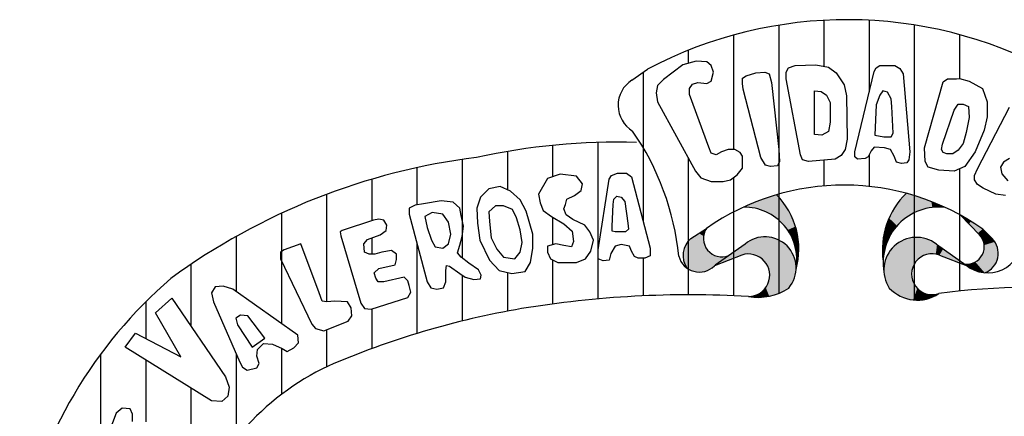
# Paper-space layout 'Layout1' of a CAD drawing. Extents: x -393 to 2997, y 753 to 1347.
# Drawn here: x 267 to 274, y 775 to 777 of the extents above; entities that cross this region are included whole.
import ezdxf

# ---------------------------------------------------------------- set-up
doc = ezdxf.new("R2010")
doc.units = 0
doc.layers.add('LEGENDA_BRASAO', color=171, linetype='CONTINUOUS')

psp = doc.layouts.get("Layout1")

# ---------------------------------------------------------------- linework, layer by layer
at = {"layer": 'LEGENDA_BRASAO'}
for p, q in [((272.0918, 777.2176), (272.0918, 775.4463)), ((272.3904, 777.2499), (272.3904, 776.9471)), ((272.6891, 777.2505), (272.6891, 776.7768)), ((272.9877, 777.2194), (272.9877, 775.4022)), ((271.7931, 777.1524), (271.7931, 776.3966)), ((273.2864, 777.1556), (273.2864, 776.8647)), ((271.4944, 777.052), (271.4944, 776.9662)), ((271.459, 776.9564), (271.3314, 776.8581)), ((271.5471, 776.9809), (271.459, 776.9564)), ((271.6163, 776.9763), (271.5471, 776.9809)), ((271.6455, 776.9517), (271.6163, 776.9763)), ((271.6604, 776.9072), (271.6455, 776.9517)), ((272.1564, 776.9369), (272.201, 776.9517)), ((272.201, 776.9517), (272.3384, 776.9564)), ((272.3384, 776.9564), (272.4219, 776.9415)), ((272.7366, 776.9369), (272.7612, 776.9517)), ((272.7612, 776.9517), (272.859, 776.9517)), ((272.859, 776.9517), (272.8933, 776.9318)), ((271.1219, 776.8551), (271.2253, 776.9279)), ((271.1958, 776.9071), (271.1958, 775.9251)), ((271.6455, 776.8484), (271.6604, 776.9072)), ((271.852, 776.8683), (271.8766, 776.8827)), ((271.8766, 776.8827), (271.9401, 776.9026)), ((271.9401, 776.9026), (271.9996, 776.9072)), ((271.9996, 776.9072), (272.0288, 776.8975)), ((272.0288, 776.8975), (272.0437, 776.8386)), ((272.1421, 776.9072), (272.1564, 776.9369)), ((272.1421, 776.8632), (272.1421, 776.9072)), ((272.4219, 776.9415), (272.4711, 776.9026)), ((272.4711, 776.9026), (272.5249, 776.8238)), ((272.5941, 776.3822), (272.7217, 776.9123)), ((272.7217, 776.9123), (272.7366, 776.9369)), ((272.8933, 776.9318), (272.9134, 776.8975)), ((272.9134, 776.8975), (272.9574, 776.3822)), ((271.2919, 776.8192), (271.2822, 776.77)), ((271.3314, 776.8581), (271.2919, 776.8192)), ((271.503, 776.7993), (271.523, 776.8289)), ((271.523, 776.8289), (271.5574, 776.8386)), ((271.5574, 776.8386), (271.6163, 776.8336)), ((271.6163, 776.8336), (271.6455, 776.8484)), ((271.852, 776.8336), (271.852, 776.8683)), ((271.8566, 776.7946), (271.852, 776.8336)), ((272.0437, 776.8386), (272.0929, 776.3966)), ((272.2354, 776.3623), (272.1421, 776.8632)), ((272.5249, 776.8238), (272.5398, 776.7501)), ((273.0558, 776.4067), (273.1789, 776.8437)), ((273.1789, 776.8437), (273.208, 776.8632)), ((273.208, 776.8632), (273.267, 776.8632)), ((273.267, 776.8632), (273.2871, 776.8648)), ((273.2871, 776.8648), (273.3505, 776.8484)), ((273.3505, 776.8484), (273.4392, 776.7993)), ((271.2822, 776.77), (271.2919, 776.7108)), ((271.503, 776.7599), (271.503, 776.7993)), ((271.6306, 776.4114), (271.503, 776.7599)), ((271.975, 776.3428), (271.8566, 776.7946)), ((272.3286, 776.4948), (272.3286, 776.7844)), ((272.3286, 776.7844), (272.3727, 776.7798)), ((272.3727, 776.7798), (272.407, 776.7552)), ((272.407, 776.7552), (272.4316, 776.7061)), ((272.5398, 776.7501), (272.5449, 776.4656)), ((272.7612, 776.7552), (272.7366, 776.6913)), ((272.7806, 776.7844), (272.7612, 776.7552)), ((272.8098, 776.7747), (272.7806, 776.7844)), ((272.8344, 776.7307), (272.8098, 776.7747)), ((273.4392, 776.7993), (273.4684, 776.7108)), ((271.2919, 776.7108), (271.5425, 776.2543)), ((272.4316, 776.7061), (272.4316, 776.5782)), ((272.7366, 776.6913), (272.7314, 776.5931)), ((272.8396, 776.6815), (272.8344, 776.7307)), ((273.2521, 776.657), (273.2767, 776.6964)), ((273.2767, 776.6964), (273.311, 776.6964)), ((273.311, 776.6964), (273.3453, 776.6815)), ((273.4684, 776.7108), (273.4684, 776.613)), ((272.8493, 776.5046), (272.8396, 776.6815)), ((273.1737, 776.4313), (273.2521, 776.657)), ((273.3453, 776.6815), (273.3505, 776.6079)), ((273.4049, 776.2691), (273.616, 776.6765)), ((272.4316, 776.5782), (272.4219, 776.5147)), ((272.7314, 776.5931), (272.7263, 776.4902)), ((273.3505, 776.6079), (273.331, 776.5096)), ((273.4684, 776.613), (273.4489, 776.5245)), ((272.3778, 776.4902), (272.3286, 776.4948)), ((272.4219, 776.5147), (272.3778, 776.4902)), ((272.7263, 776.4902), (272.7858, 776.48)), ((272.8344, 776.48), (272.8493, 776.5046)), ((273.331, 776.5096), (273.311, 776.436)), ((273.4489, 776.5245), (273.39, 776.3822)), ((270.5984, 776.4238), (270.5984, 776.217)), ((270.8971, 776.4433), (270.8971, 775.4095)), ((272.5449, 776.4656), (272.53, 776.3966)), ((272.7858, 776.48), (272.8344, 776.48)), ((273.1686, 776.3966), (273.1737, 776.4313)), ((273.311, 776.436), (273.2767, 776.3919)), ((270.2998, 776.3837), (270.2998, 776.1302)), ((271.6455, 776.372), (271.6306, 776.4114)), ((271.6798, 776.3623), (271.6455, 776.372)), ((271.7141, 776.3822), (271.6798, 776.3623)), ((271.7588, 776.3966), (271.7141, 776.3822)), ((271.8028, 776.3966), (271.7588, 776.3966)), ((271.8372, 776.3771), (271.8028, 776.3966)), ((271.852, 776.3525), (271.8372, 776.3771)), ((272.0929, 776.3966), (272.0975, 776.3182)), ((272.2497, 776.328), (272.2354, 776.3623)), ((272.53, 776.3966), (272.5054, 776.3576)), ((272.5941, 776.3475), (272.5941, 776.3822)), ((272.7022, 776.3868), (272.6822, 776.3475)), ((272.6891, 776.3609), (272.6891, 776.1525)), ((272.7217, 776.4114), (272.7022, 776.3868)), ((272.7904, 776.4067), (272.7217, 776.4114)), ((272.8298, 776.3966), (272.7904, 776.4067)), ((272.8544, 776.3525), (272.8298, 776.3966)), ((272.9574, 776.3822), (272.9523, 776.328)), ((273.0604, 776.3182), (273.0558, 776.4067)), ((273.1789, 776.3771), (273.1686, 776.3966)), ((273.2029, 776.3674), (273.1789, 776.3771)), ((273.2424, 776.3674), (273.2029, 776.3674)), ((273.2767, 776.3919), (273.2424, 776.3674)), ((273.39, 776.3822), (273.3213, 776.2839)), ((270.0011, 776.3312), (270.0011, 775.6802)), ((271.4944, 776.3419), (271.4944, 775.4366)), ((271.852, 776.3132), (271.852, 776.3525)), ((271.852, 776.2738), (271.852, 776.3132)), ((272.0042, 776.2937), (271.975, 776.3428)), ((272.0386, 776.2839), (272.0042, 776.2937)), ((272.0975, 776.3182), (272.0832, 776.2886)), ((272.2892, 776.3182), (272.2497, 776.328)), ((272.466, 776.3331), (272.2892, 776.3182)), ((272.3904, 776.3267), (272.3904, 776.1557)), ((272.5054, 776.3576), (272.466, 776.3331)), ((272.6136, 776.3331), (272.5941, 776.3475)), ((272.6628, 776.3377), (272.6136, 776.3331)), ((272.6822, 776.3475), (272.6628, 776.3377)), ((272.8693, 776.3132), (272.8544, 776.3525)), ((272.9036, 776.3034), (272.8693, 776.3132)), ((272.938, 776.3085), (272.9036, 776.3034)), ((272.9523, 776.328), (272.938, 776.3085)), ((273.0804, 776.2789), (273.0604, 776.3182)), ((273.5765, 776.3132), (273.557, 776.2789)), ((273.616, 776.3377), (273.5765, 776.3132)), ((269.7024, 776.2769), (269.7024, 776.0307)), ((270.6488, 776.2346), (270.5649, 776.2054)), ((270.7566, 776.2202), (270.6488, 776.2346)), ((270.9873, 776.2251), (271.0268, 776.2395)), ((271.0268, 776.2395), (271.0857, 776.2395)), ((271.0857, 776.2395), (271.1201, 776.2152)), ((271.5425, 776.2543), (271.5768, 776.2103)), ((271.7736, 776.1954), (271.8177, 776.2297)), ((271.8177, 776.2297), (271.852, 776.2738)), ((272.0832, 776.2886), (272.0386, 776.2839)), ((273.1491, 776.2594), (273.0804, 776.2789)), ((273.2521, 776.2543), (273.1491, 776.2594)), ((273.3213, 776.2839), (273.2521, 776.2543)), ((273.2864, 776.269), (273.2864, 775.4611)), ((273.3848, 776.2247), (273.4049, 776.2691)), ((273.557, 776.2789), (273.5668, 776.2348)), ((273.5668, 776.2348), (273.6062, 776.1904)), ((269.4038, 776.2004), (269.4038, 775.9267)), ((270.5649, 776.2054), (270.506, 776.1021)), ((270.7961, 776.1708), (270.7566, 776.2202)), ((270.7861, 776.1268), (270.7961, 776.1708)), ((270.8989, 775.734), (270.9728, 776.2004)), ((270.9728, 776.2004), (270.9873, 776.2251)), ((271.1201, 776.2152), (271.243, 775.7438)), ((271.5768, 776.2103), (271.6455, 776.1857)), ((271.6455, 776.1857), (271.7244, 776.1857)), ((271.7244, 776.1857), (271.7736, 776.1954)), ((271.7931, 776.2106), (271.7931, 775.4304)), ((273.3848, 776.1954), (273.3848, 776.2247)), ((273.4049, 776.1658), (273.3848, 776.1954)), ((273.4438, 776.1412), (273.4049, 776.1658)), ((269.1051, 776.1005), (269.1051, 775.3906)), ((270.1769, 776.1367), (270.123, 776.0824)), ((270.2508, 776.1511), (270.1769, 776.1367)), ((270.3192, 776.1219), (270.2508, 776.1511)), ((270.3831, 776.063), (270.3192, 776.1219)), ((270.506, 776.1021), (270.516, 776.0433)), ((270.7422, 776.0922), (270.7861, 776.1268)), ((273.5273, 776.1023), (273.4438, 776.1412)), ((273.5914, 776.0921), (273.5273, 776.1023)), ((269.7445, 776.0384), (269.6906, 776.0285)), ((269.8623, 776.0581), (269.7445, 776.0384)), ((269.9407, 776.0482), (269.8623, 776.0581)), ((269.9851, 776.0092), (269.9407, 776.0482)), ((270.123, 776.0824), (270.0985, 776.0087)), ((270.4226, 775.9894), (270.3831, 776.063)), ((270.516, 776.0433), (270.5354, 775.9939)), ((270.6733, 776.0038), (270.6827, 776.0334)), ((270.6827, 776.0334), (270.6927, 776.068)), ((270.6927, 776.068), (270.7422, 776.0922)), ((270.9923, 775.8911), (270.9973, 776.0334)), ((270.9973, 776.0334), (271.0023, 776.068)), ((271.0023, 776.068), (271.0218, 776.0873)), ((271.0218, 776.0873), (271.0512, 776.0824)), ((271.0512, 776.0824), (271.0762, 776.0532)), ((271.0762, 776.0532), (271.0957, 775.9108)), ((268.8064, 775.9753), (268.8064, 775.2459)), ((269.6906, 776.0285), (269.6511, 776.0092)), ((269.6511, 776.0092), (269.6511, 775.9697)), ((269.6511, 775.9697), (269.7689, 775.5229)), ((269.8034, 775.9795), (269.7545, 775.9549)), ((269.8723, 775.9697), (269.8034, 775.9795)), ((269.9112, 775.9158), (269.8723, 775.9697)), ((269.9951, 775.9598), (269.9851, 776.0092)), ((270.0985, 776.0087), (270.103, 775.9108)), ((270.2208, 776.0235), (270.1769, 775.9845)), ((270.1769, 775.9845), (270.1819, 775.9207)), ((270.2747, 776.0235), (270.2208, 776.0235)), ((270.3342, 775.9993), (270.2747, 776.0235)), ((270.3587, 775.945), (270.3342, 775.9993)), ((270.467, 775.8368), (270.4226, 775.9894)), ((270.5354, 775.9939), (270.5899, 775.9549)), ((270.6877, 775.9647), (270.6733, 776.0038)), ((269.4154, 775.9306), (269.2087, 775.8619)), ((269.4499, 775.9355), (269.4154, 775.9306)), ((269.4838, 775.9306), (269.4499, 775.9355)), ((269.5038, 775.896), (269.4838, 775.9306)), ((269.7545, 775.9549), (269.7689, 775.8812)), ((269.9262, 775.8372), (269.9112, 775.9158)), ((270.0096, 775.8911), (269.9951, 775.9598)), ((270.103, 775.9108), (270.118, 775.7977)), ((270.1819, 775.9207), (270.1914, 775.8125)), ((270.3831, 775.8668), (270.3587, 775.945)), ((270.5899, 775.9549), (270.6733, 775.9059)), ((270.5984, 775.9498), (270.5984, 775.7673)), ((270.6733, 775.9059), (270.7272, 775.8565)), ((270.7322, 775.9351), (270.6877, 775.9647)), ((270.8105, 775.896), (270.7322, 775.9351)), ((271.0957, 775.9108), (271.1007, 775.8713)), ((273.4187, 775.8337), (273.293, 775.9621)), ((269.2087, 775.8619), (269.1942, 775.852)), ((269.1942, 775.852), (269.1992, 775.8273)), ((269.4593, 775.8323), (269.4988, 775.8619)), ((269.4988, 775.8619), (269.5038, 775.896)), ((269.7689, 775.8812), (269.7984, 775.7977)), ((270.0001, 775.8224), (270.0096, 775.8911)), ((270.3976, 775.7833), (270.3831, 775.8668)), ((270.7272, 775.8565), (270.7372, 775.7878)), ((270.845, 775.8516), (270.8105, 775.896)), ((270.8695, 775.7977), (270.845, 775.8516)), ((270.9923, 775.8565), (270.9923, 775.8911)), ((271.0123, 775.8516), (270.9923, 775.8565)), ((271.0807, 775.8516), (271.0123, 775.8516)), ((271.1007, 775.8713), (271.0807, 775.8516)), ((271.512, 775.8078), (271.6145, 775.8757)), ((273.4396, 775.8701), (273.5021, 775.8078)), ((268.5078, 775.8223), (268.5078, 775.4589)), ((268.9341, 775.7734), (268.8257, 775.734)), ((269.0564, 775.4493), (268.9341, 775.7734)), ((269.1992, 775.8273), (269.3315, 775.3806)), ((269.3515, 775.7734), (269.376, 775.8026)), ((269.3565, 775.7191), (269.3515, 775.7734)), ((269.376, 775.8026), (269.4593, 775.8323)), ((269.4038, 775.8125), (269.4038, 775.7047)), ((269.7024, 775.7751), (269.7024, 775.1819)), ((269.7984, 775.7977), (269.8228, 775.7537)), ((269.8723, 775.7438), (269.9112, 775.7734)), ((269.9112, 775.7734), (269.9262, 775.8372)), ((269.9851, 775.7636), (270.0001, 775.8224)), ((270.118, 775.7977), (270.1819, 775.6653)), ((270.1914, 775.8125), (270.2308, 775.7389)), ((270.3831, 775.7191), (270.3976, 775.7833)), ((270.467, 775.7438), (270.467, 775.8368)), ((270.6193, 775.773), (270.5649, 775.7582)), ((270.6733, 775.7632), (270.6193, 775.773)), ((270.7372, 775.7878), (270.7222, 775.7537)), ((270.85, 775.7241), (270.8695, 775.7977)), ((268.8257, 775.734), (268.8012, 775.7191)), ((268.8012, 775.7191), (268.8012, 775.6751)), ((269.386, 775.7047), (269.3565, 775.7191)), ((269.4693, 775.7191), (269.4249, 775.7047)), ((269.5333, 775.729), (269.4693, 775.7191)), ((269.5677, 775.7047), (269.5333, 775.729)), ((269.8228, 775.7537), (269.8723, 775.7438)), ((269.9701, 775.7142), (269.9851, 775.7636)), ((269.9951, 775.685), (269.9701, 775.7142)), ((270.2308, 775.7389), (270.2747, 775.685)), ((270.3487, 775.6751), (270.3831, 775.7191)), ((270.452, 775.6504), (270.467, 775.7438)), ((270.5649, 775.7582), (270.5649, 775.7191)), ((270.5649, 775.7191), (270.5849, 775.6751)), ((270.7222, 775.7537), (270.6733, 775.7632)), ((270.8155, 775.6751), (270.85, 775.7241)), ((270.8989, 775.7043), (270.8989, 775.734)), ((270.9829, 775.7093), (270.9728, 775.6653)), ((271.0123, 775.7582), (270.9829, 775.7093)), ((271.0512, 775.7681), (271.0123, 775.7582)), ((271.1057, 775.7582), (271.0512, 775.7681)), ((271.1201, 775.7241), (271.1057, 775.7582)), ((271.1396, 775.6895), (271.1201, 775.7241)), ((271.243, 775.7438), (271.243, 775.6945)), ((271.8695, 775.7714), (271.672, 775.632)), ((273.1337, 775.7714), (273.3312, 775.632)), ((268.8012, 775.6751), (269.0074, 775.2428)), ((269.4249, 775.7047), (269.386, 775.7047)), ((269.5577, 775.6356), (269.5677, 775.6702)), ((269.5677, 775.6702), (269.5677, 775.7047)), ((270.0441, 775.6455), (269.9951, 775.685)), ((270.108, 775.6015), (270.0441, 775.6455)), ((270.1819, 775.6653), (270.2458, 775.5966)), ((270.2747, 775.685), (270.3487, 775.6751)), ((270.4176, 775.5916), (270.452, 775.6504)), ((270.5849, 775.6751), (270.6338, 775.6504)), ((270.5984, 775.6683), (270.5984, 775.376)), ((270.6338, 775.6504), (270.7566, 775.6504)), ((270.7566, 775.6504), (270.8155, 775.6751)), ((270.8989, 775.6751), (270.8989, 775.7043)), ((270.9334, 775.6603), (270.8989, 775.6751)), ((270.9728, 775.6653), (270.9334, 775.6603)), ((271.1646, 775.6797), (271.1396, 775.6895)), ((271.2085, 775.6797), (271.1646, 775.6797)), ((271.1958, 775.6797), (271.1958, 775.4297)), ((271.243, 775.6945), (271.2085, 775.6797)), ((271.8486, 775.6993), (271.6668, 775.6279)), ((273.1545, 775.6993), (273.3364, 775.6279)), ((268.2091, 775.638), (268.2091, 775.2304)), ((269.4204, 775.5818), (269.4499, 775.6114)), ((269.4299, 775.5476), (269.4204, 775.5818)), ((269.4499, 775.6114), (269.5577, 775.6356)), ((269.8918, 775.5966), (269.8968, 775.6311)), ((269.8918, 775.5229), (269.8918, 775.5966)), ((269.8968, 775.6311), (269.9162, 775.6262)), ((269.9162, 775.6262), (269.9851, 775.5768)), ((270.1274, 775.5669), (270.108, 775.6015)), ((270.2458, 775.5966), (270.3292, 775.5768)), ((270.2998, 775.5838), (270.2998, 775.3285)), ((270.3292, 775.5768), (270.4176, 775.5916)), ((269.4449, 775.5229), (269.4299, 775.5476)), ((269.4838, 775.5229), (269.4449, 775.5229)), ((269.6166, 775.5525), (269.4838, 775.5229)), ((269.6411, 775.5279), (269.6166, 775.5525)), ((269.6511, 775.4982), (269.6411, 775.5279)), ((269.7689, 775.5229), (269.7934, 775.4834)), ((269.8773, 775.4834), (269.8918, 775.5229)), ((269.9851, 775.5768), (270.0196, 775.5525)), ((270.0011, 775.5656), (270.0011, 775.2639)), ((270.0196, 775.5525), (270.0785, 775.5377)), ((270.0785, 775.5377), (270.1224, 775.5427)), ((270.1224, 775.5427), (270.1274, 775.5669)), ((268.3688, 775.4884), (268.3443, 775.4493)), ((268.3443, 775.4493), (268.3588, 775.3905)), ((268.4227, 775.4933), (268.3688, 775.4884)), ((268.4866, 775.474), (268.4227, 775.4933)), ((268.9141, 775.1692), (268.4866, 775.474)), ((269.0764, 775.3954), (269.0564, 775.4493)), ((269.6411, 775.4197), (269.6611, 775.4542)), ((269.6611, 775.4542), (269.6511, 775.4982)), ((269.7934, 775.4834), (269.8328, 775.474)), ((269.8328, 775.474), (269.8773, 775.4834)), ((267.9104, 775.3908), (267.9104, 775.1486)), ((267.9758, 775.3168), (268.0837, 775.4147)), ((268.0837, 775.4147), (268.4377, 774.8944)), ((268.3588, 775.3905), (268.5311, 774.9927)), ((269.1058, 775.3905), (269.0764, 775.3954)), ((269.1597, 775.3954), (269.1058, 775.3905)), ((269.2431, 775.3905), (269.1597, 775.3954)), ((269.2681, 775.351), (269.2431, 775.3905)), ((269.4004, 775.3411), (269.6411, 775.4197)), ((269.2726, 775.2971), (269.2681, 775.351)), ((269.3315, 775.3806), (269.3565, 775.346)), ((269.3565, 775.346), (269.4004, 775.3411)), ((269.4038, 775.3422), (269.4038, 775.0814)), ((268.1426, 775.0268), (267.9758, 775.3168)), ((268.5361, 775.302), (268.5066, 775.2823)), ((268.5066, 775.2823), (268.5161, 775.2383)), ((268.585, 775.2971), (268.5361, 775.302)), ((268.6978, 775.1498), (268.585, 775.2971)), ((269.0864, 775.1988), (269.2481, 775.2625)), ((269.2481, 775.2625), (269.2726, 775.2971)), ((268.5161, 775.2383), (268.6145, 775.0906)), ((269.0074, 775.2428), (269.0319, 775.2136)), ((269.0319, 775.2136), (269.0864, 775.1988)), ((269.1051, 775.2062), (269.1051, 774.9611)), ((267.7746, 775.0906), (267.843, 775.184)), ((267.843, 775.184), (268.1426, 775.0268)), ((268.6145, 775.0906), (268.6978, 775.1498)), ((268.9191, 775.1202), (268.9141, 775.1692)), ((268.3443, 774.7372), (267.7746, 775.0906)), ((268.6439, 775.0318), (268.6489, 775.0762)), ((268.6489, 775.0762), (268.6884, 775.1153)), ((268.6884, 775.1153), (268.7473, 775.1103)), ((268.7473, 775.1103), (268.8112, 775.0811)), ((268.8064, 775.0833), (268.8064, 774.7778)), ((268.8112, 775.0811), (268.8451, 775.0614)), ((268.8451, 775.0614), (268.8896, 775.0857)), ((268.8896, 775.0857), (268.9191, 775.1202)), ((267.6118, 775.0441), (267.6118, 773.9555)), ((267.9104, 775.0064), (267.9104, 774.5972)), ((268.5078, 775.0466), (268.5078, 774.4902)), ((268.5311, 774.9927), (268.5506, 774.9581)), ((268.6589, 774.9828), (268.6439, 775.0318)), ((268.5506, 774.9581), (268.58, 774.9384)), ((268.58, 774.9384), (268.6439, 774.9532)), ((268.6439, 774.9532), (268.6589, 774.9828)), ((268.4377, 774.8944), (268.4622, 774.8257)), ((268.2091, 774.8211), (268.2091, 773.9633)), ((268.4622, 774.8257), (268.4522, 774.7669)), ((268.4133, 774.7323), (268.3443, 774.7372)), ((268.4522, 774.7669), (268.4133, 774.7323)), ((267.7546, 774.6883), (267.7151, 774.6537)), ((267.8085, 774.6833), (267.7546, 774.6883)), ((267.8235, 774.6488), (267.8085, 774.6833)), ((267.7151, 774.6537), (267.6662, 774.5262)), ((267.8235, 774.5998), (267.8235, 774.6488))]:
    psp.add_line(p, q, dxfattribs=at)
for centre, radius, start, end in [((272.5455, 774.4202), 2.8339, 61.78278, 117.76555), ((271.2296, 776.6883), 0.1985, 122.8312, 238.87017), ((269.6728, 775.5126), 1.768, 5.8117, 34.66946), ((271.0322, 772.0659), 4.3795, 88.42166, 102.3643), ((270.6233, 772.0602), 4.3161, 97.03818, 126.15628), ((272.5231, 774.5732), 1.5881, 54.7521, 124.89938), ((271.7141, 775.7388), 0.511, 344.65228, 44.59397), ((273.2988, 775.733), 0.522, 134.23447, 188.10519), ((271.8636, 775.6676), 0.3484, 350.25943, 90.65927), ((273.1479, 775.65), 0.3661, 83.04778, 189.76872), ((271.7171, 775.8093), 0.1223, 147.1146, 291.45847), ((271.607, 775.6957), 0.147, 130.29775, 213.82545), ((272.0016, 775.614), 0.2055, 319.85245, 130.01395), ((273.0022, 775.6008), 0.2154, 52.3706, 213.63111), ((273.3348, 775.7546), 0.1154, 262.43745, 43.32409), ((273.4735, 775.8066), 0.2252, 230.80856, 359.05499), ((273.4061, 775.7107), 0.1365, 289.90612, 45.34758), ((273.1058, 775.573), 0.1354, 68.90227, 289.21881), ((271.5676, 775.7273), 0.1404, 194.73115, 314.92566), ((271.8926, 775.5659), 0.1404, 269.75628, 108.22856), ((270.0689, 773.2295), 3.0546, 130.70635, 168.32337), ((271.9551, 775.7873), 0.3674, 260.11102, 303.65706), ((273.0079, 775.6551), 0.2537, 223.16851, 304.15163), ((273.7903, 770.5774), 4.9096, 70.51473, 97.48934), ((271.5024, 768.6651), 6.7716, 86.70167, 99.42426), ((271.3239, 769.8657), 5.558, 99.63624, 113.41587), ((269.8793, 773.3646), 1.7743, 115.51018, 161.48862)]:
    psp.add_arc(centre, radius, start, end, dxfattribs=at)
for points in [[(271.9106, 776.014), (271.9668, 776.06), (272.0779, 776.0976)], [(271.9106, 776.014), (272.0779, 776.0976), (271.9941, 775.9895)], [(271.9941, 775.9895), (272.0779, 776.0976), (272.0371, 775.9695)], [(272.0371, 775.9695), (272.1192, 776.0485), (272.0779, 776.0976)], [(272.9346, 776.107), (273.0512, 776.0038), (272.9065, 776.0769), (273.0199, 775.9921)], [(272.9346, 776.107), (273.0512, 776.0038), (273.0199, 776.0814)], [(271.8596, 776.016), (271.9668, 776.06), (271.9106, 776.014)], [(272.0371, 775.9695), (272.1192, 776.0485), (272.0774, 775.9435), (272.1464, 776.0125)], [(272.887, 776.0523), (272.9713, 775.9709), (272.8668, 776.0267), (272.9478, 775.9557)], [(272.9065, 776.0769), (273.0199, 775.9921), (272.887, 776.0523), (272.9713, 775.9709)], [(273.0512, 776.0038), (273.1071, 776.0138), (273.0199, 776.0814), (273.1004, 776.0523)], [(273.1071, 776.0138), (273.149, 776.0161), (273.1004, 776.0523), (273.1344, 776.0389)], [(273.1344, 776.0389), (273.1923, 776.0134), (273.149, 776.0161)], [(272.0774, 775.9435), (272.1464, 776.0125), (272.1192, 775.9047), (272.1839, 775.9421)], [(272.8372, 775.9764), (272.8942, 775.9133), (272.8216, 775.943), (272.8736, 775.8916)], [(272.8596, 776.0133), (272.9238, 775.9385), (272.8372, 775.9764), (272.8942, 775.9133)], [(272.8668, 776.0267), (272.9478, 775.9557), (272.8596, 776.0133), (272.9238, 775.9385)], [(272.1192, 775.9047), (272.1839, 775.9421), (272.1507, 775.8645), (272.2025, 775.8875)], [(272.8093, 775.9128), (272.8584, 775.8737), (272.7998, 775.8849), (272.8456, 775.8559)], [(272.8216, 775.943), (272.8736, 775.8916), (272.8093, 775.9128), (272.8584, 775.8737)], [(273.293, 775.9621), (273.363, 775.9217), (273.3482, 775.9047)], [(273.3482, 775.9047), (273.363, 775.9217), (273.4078, 775.8445), (273.4387, 775.8707)], [(271.565, 775.8433), (271.5124, 775.8082), (271.5957, 775.8243), (271.5957, 775.7942)], [(271.5912, 775.8613), (271.565, 775.8433), (271.6029, 775.8515), (271.5957, 775.8243)], [(271.6145, 775.8757), (271.6029, 775.8515), (271.5912, 775.8613)], [(272.1507, 775.8645), (272.2025, 775.8875), (272.1782, 775.8214), (272.217, 775.8372)], [(272.7931, 775.8626), (272.8339, 775.8374), (272.787, 775.8346), (272.8221, 775.8162)], [(272.7998, 775.8849), (272.8456, 775.8559), (272.7931, 775.8626), (272.8339, 775.8374)], [(273.4078, 775.8445), (273.4387, 775.8707), (273.4194, 775.8337), (273.4533, 775.856)], [(273.4194, 775.8337), (273.4533, 775.856), (273.4333, 775.8144), (273.4728, 775.8368)], [(271.601, 775.7699), (271.4904, 775.7844), (271.4753, 775.7607)], [(271.512, 775.8078), (271.5957, 775.7942), (271.4904, 775.7844), (271.601, 775.7699)], [(271.6668, 775.6279), (271.8955, 775.7896), (271.8482, 775.6994)], [(271.8955, 775.7896), (271.8482, 775.6994), (271.9221, 775.8041), (271.8741, 775.7052)], [(271.9221, 775.8041), (271.8741, 775.7052), (271.9545, 775.8139), (271.9025, 775.7057)], [(271.9545, 775.8139), (271.9025, 775.7057), (271.9858, 775.8191), (271.9298, 775.7011)], [(271.9858, 775.8191), (271.9298, 775.7011), (272.0195, 775.8186), (271.954, 775.6931)], [(272.0195, 775.8186), (271.954, 775.6931), (272.0506, 775.8132), (271.9754, 775.6779)], [(272.0506, 775.8132), (271.9754, 775.6779), (272.08, 775.8041), (271.9967, 775.6606)], [(272.08, 775.8041), (271.9967, 775.6606), (272.1096, 775.7889), (272.0124, 775.6398)], [(272.1096, 775.7889), (272.0124, 775.6398), (272.1349, 775.7699), (272.025, 775.6131)], [(272.1782, 775.8214), (272.217, 775.8372), (272.191, 775.7926), (272.2212, 775.7998)], [(272.191, 775.7926), (272.2212, 775.7998), (272.2055, 775.7453), (272.2255, 775.7481)], [(272.7791, 775.7799), (272.8032, 775.7715), (272.7774, 775.752), (272.7947, 775.7464)], [(272.7825, 775.8084), (272.8116, 775.7944), (272.7791, 775.7799), (272.8032, 775.7715)], [(272.787, 775.8346), (272.8221, 775.8162), (272.7825, 775.8084), (272.8116, 775.7944)], [(272.8816, 775.7798), (272.9939, 775.6486), (272.8531, 775.7566), (272.9812, 775.6248)], [(272.9119, 775.7961), (273.0101, 775.669), (272.8816, 775.7798), (272.9939, 775.6486)], [(272.9422, 775.8082), (273.0101, 775.669), (272.9119, 775.7961)], [(272.9737, 775.8142), (273.0101, 775.669), (272.9422, 775.8082)], [(273.0055, 775.8162), (273.0306, 775.6858), (272.9737, 775.8142), (273.0101, 775.669)], [(273.0418, 775.8124), (273.0497, 775.6961), (273.0055, 775.8162), (273.0306, 775.6858)], [(273.0748, 775.8036), (273.0771, 775.7054), (273.0418, 775.8124), (273.0497, 775.6961)], [(273.1022, 775.7082), (273.1066, 775.7892), (273.0771, 775.7054), (273.0748, 775.8036)], [(273.1298, 775.7059), (273.1381, 775.7687), (273.1022, 775.7082), (273.1066, 775.7892)], [(273.4333, 775.8144), (273.4728, 775.8368), (273.4449, 775.7904), (273.5029, 775.8059)], [(273.4449, 775.7904), (273.5029, 775.8059), (273.4495, 775.7649), (273.5199, 775.7866)], [(273.4495, 775.7649), (273.5199, 775.7866), (273.4487, 775.7371), (273.533, 775.7618)], [(271.6138, 775.7434), (271.4651, 775.7312), (271.4597, 775.697)], [(271.6138, 775.7434), (271.4597, 775.697), (271.4621, 775.6693)], [(271.6138, 775.7434), (271.4621, 775.6693), (271.4695, 775.6415)], [(271.4753, 775.7607), (271.601, 775.7699), (271.4651, 775.7312), (271.6138, 775.7434)], [(271.6138, 775.7434), (271.4695, 775.6415), (271.4849, 775.6138)], [(271.6138, 775.7434), (271.4849, 775.6138), (271.6317, 775.7208), (271.5056, 775.6016)], [(271.6317, 775.7208), (271.5056, 775.6016), (271.6506, 775.7063), (271.5177, 775.5958)], [(272.025, 775.6131), (272.1349, 775.7699), (272.1575, 775.7467)], [(272.025, 775.6131), (272.1575, 775.7467), (272.1773, 775.7213)], [(272.025, 775.6131), (272.1773, 775.7213), (272.1912, 775.6924)], [(272.2055, 775.7453), (272.2255, 775.7481), (272.2097, 775.7065), (272.2242, 775.7035)], [(272.7774, 775.752), (272.7947, 775.7464), (272.7769, 775.7207), (272.788, 775.7179)], [(272.7769, 775.7207), (272.788, 775.7179), (272.7774, 775.7023), (272.7853, 775.6984)], [(272.8326, 775.7332), (272.9812, 775.6248), (272.8141, 775.7064)], [(272.8531, 775.7566), (272.9812, 775.6248), (272.8326, 775.7332)], [(273.1545, 775.6993), (273.1786, 775.7394), (273.1298, 775.7059), (273.1381, 775.7687)], [(273.3364, 775.6279), (273.1545, 775.6993), (273.1786, 775.7394)], [(273.4425, 775.7139), (273.5392, 775.6807), (273.4302, 775.6899), (273.5315, 775.656)], [(273.4487, 775.7371), (273.5415, 775.7054), (273.4425, 775.7139), (273.5392, 775.6807)], [(273.4487, 775.7371), (273.533, 775.7618), (273.54, 775.7379)], [(273.4487, 775.7371), (273.54, 775.7379), (273.5415, 775.7054)], [(271.6506, 775.7063), (271.5177, 775.5958), (271.6786, 775.6924), (271.5448, 775.5889)], [(271.6786, 775.6924), (271.5448, 775.5889), (271.7075, 775.6879), (271.569, 775.5866)], [(271.7075, 775.6879), (271.569, 775.5866), (271.7352, 775.6883), (271.597, 775.5895)], [(271.7352, 775.6883), (271.597, 775.5895), (271.7619, 775.6955), (271.6212, 775.5971)], [(272.025, 775.6131), (272.1912, 775.6924), (272.202, 775.663)], [(272.025, 775.6131), (272.202, 775.663), (272.0307, 775.5882), (272.2061, 775.6317)], [(272.202, 775.663), (272.2197, 775.6576), (272.207, 775.6087)], [(272.2097, 775.7065), (272.2242, 775.7035), (272.2112, 775.6619), (272.2197, 775.6576)], [(272.7774, 775.7023), (272.7853, 775.6984), (272.782, 775.6594)], [(272.7913, 775.6444), (272.9733, 775.6011), (272.7875, 775.6048), (272.9704, 775.5745)], [(272.8, 775.6747), (272.9812, 775.6248), (272.7913, 775.6444), (272.9733, 775.6011)], [(272.8141, 775.7064), (272.9812, 775.6248), (272.8, 775.6747)], [(273.3706, 775.6451), (273.3598, 775.6119), (273.3468, 775.6397)], [(273.3908, 775.6537), (273.3931, 775.5956), (273.3706, 775.6451), (273.3598, 775.6119)], [(273.4132, 775.6698), (273.4981, 775.6088), (273.3908, 775.6537), (273.4796, 775.5941)], [(273.3908, 775.6537), (273.4526, 775.5823), (273.4796, 775.5941)], [(273.3908, 775.6537), (273.4526, 775.5823), (273.4271, 775.5856)], [(273.3908, 775.6537), (273.4271, 775.5856), (273.3931, 775.5956)], [(273.4302, 775.6899), (273.5315, 775.656), (273.4132, 775.6698), (273.5191, 775.632)], [(273.4132, 775.6698), (273.4981, 775.6088), (273.5191, 775.632)], [(271.6668, 775.6279), (271.6212, 775.5971), (271.6455, 775.6097)], [(272.0307, 775.5882), (272.2061, 775.6317), (272.0337, 775.56), (272.2068, 775.6036)], [(272.0337, 775.56), (272.2068, 775.6036), (272.2016, 775.5658)], [(272.7875, 775.6048), (272.9704, 775.5745), (272.789, 775.5741)], [(273.3196, 775.6402), (273.3598, 775.6119), (273.3468, 775.6397)], [(272.0286, 775.534), (272.1217, 775.4594), (272.0216, 775.5097), (272.0744, 775.4397)], [(272.0337, 775.56), (272.1588, 775.4808), (272.0286, 775.534), (272.1217, 775.4594)], [(272.0337, 775.56), (272.2016, 775.5658), (272.1912, 775.5357)], [(272.0337, 775.56), (272.1912, 775.5357), (272.1767, 775.5056)], [(272.0337, 775.56), (272.1767, 775.5056), (272.1588, 775.4808)], [(272.789, 775.5741), (272.9704, 775.5745), (272.7944, 775.542), (272.9729, 775.5495)], [(272.7944, 775.542), (272.9729, 775.5495), (272.8066, 775.5094), (272.9789, 775.5248)], [(272.8066, 775.5094), (272.9789, 775.5248), (272.8224, 775.481)], [(272.9789, 775.5248), (272.8224, 775.481), (272.8494, 775.4563)], [(272.9789, 775.5248), (272.8494, 775.4563), (272.8783, 775.4367)], [(272.9789, 775.5248), (272.8783, 775.4367), (272.91, 775.4209)], [(272.9789, 775.5248), (272.992, 775.4991), (272.91, 775.4209), (272.9453, 775.4088)], [(271.9685, 775.4473), (271.9864, 775.4206), (271.9436, 775.4345), (271.9481, 775.4206)], [(271.9892, 775.4646), (271.9864, 775.4206), (271.9685, 775.4473)], [(272.0067, 775.4848), (272.0293, 775.4271), (271.9892, 775.4646), (271.9864, 775.4206)], [(272.0216, 775.5097), (272.0744, 775.4397), (272.0067, 775.4848), (272.0293, 775.4271)], [(272.992, 775.4991), (273.0078, 775.4795), (272.9453, 775.4088), (272.9793, 775.4028)], [(273.0078, 775.4795), (273.0273, 775.4622), (272.9793, 775.4028), (273.013, 775.4014)], [(273.0273, 775.4622), (273.0501, 775.4498), (273.013, 775.4014), (273.0512, 775.4051)], [(273.0501, 775.4498), (273.074, 775.4414), (273.0512, 775.4051), (273.0865, 775.4139)], [(271.892, 775.4254), (271.9193, 775.4275), (271.9325, 775.4195)], [(271.9436, 775.4345), (271.9481, 775.4206), (271.9193, 775.4275), (271.9349, 775.4195)], [(273.074, 775.4414), (273.1029, 775.4377), (273.0865, 775.4139)], [(273.0865, 775.4139), (273.1029, 775.4377), (273.119, 775.4265), (273.1259, 775.4391)], [(273.1259, 775.4391), (273.1504, 775.4451), (273.119, 775.4265)]]:
    psp.add_solid(points, dxfattribs=at)

doc.saveas('drawing.dxf')
